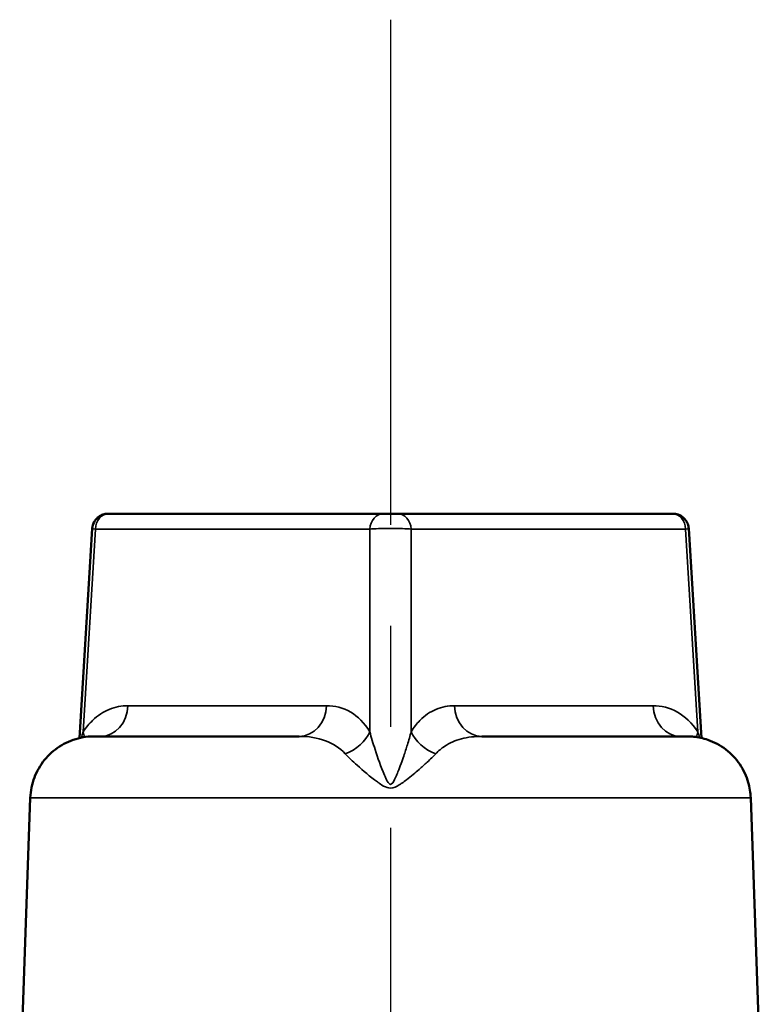
# Model space of a CAD drawing. Units: millimetres. Extents: x 4017 to 30404, y 2717 to 10674.
# Drawn here: x 4487 to 4534, y 9600 to 9661 of the extents above; entities that cross this region are included whole.
import ezdxf

# ---------------------------------------------------------------- set-up
doc = ezdxf.new("R2010")
doc.units = ezdxf.units.MM
doc.linetypes.add('CENTER', pattern=[50.8, 31.75, -6.35, 6.35, -6.35])
doc.layers.add('OSIOWA', color=4, linetype='CENTER')
doc.layers.add('Widoczne (ISO)', color=7, linetype='Continuous', lineweight=50)
doc.layers.add('Widoczne wąskie (ISO)', color=7, linetype='Continuous', lineweight=35)

msp = doc.modelspace()

# ---------------------------------------------------------------- linework, layer by layer
at = {"layer": 'OSIOWA'}
msp.add_line((4510.55, 9661.474), (4510.601, 7938.19), dxfattribs=at)
at = {"layer": 'Widoczne (ISO)'}
for p, q in [((4510.117, 9630.417), (4492.87, 9630.416)), ((4528.23, 9630.416), (4510.982, 9630.417)), ((4491.008, 9616.313), (4491.805, 9629.477)), ((4530.091, 9616.313), (4529.295, 9629.477)), ((4487.915, 9612.556), (4487.248, 9593.461)), ((4533.185, 9612.556), (4533.852, 9593.461))]:
    msp.add_line(p, q, dxfattribs=at)
for points, knots in [([(4492.87, 9630.416), (4492.861, 9630.416), (4492.853, 9630.416), (4492.839, 9630.416), (4492.833, 9630.416), (4492.822, 9630.416), (4492.817, 9630.416), (4492.81, 9630.416), (4492.807, 9630.416), (4492.804, 9630.416), (4492.804, 9630.416), (4492.803, 9630.416), (4492.803, 9630.416), (4492.802, 9630.416), (4492.802, 9630.416), (4492.802, 9630.416), (4492.802, 9630.416), (4492.802, 9630.416), (4492.801, 9630.416), (4492.801, 9630.416), (4492.801, 9630.416), (4492.801, 9630.416), (4492.8, 9630.416), (4492.8, 9630.416), (4492.799, 9630.416), (4492.798, 9630.416), (4492.797, 9630.416), (4492.793, 9630.416), (4492.791, 9630.416), (4492.783, 9630.416), (4492.78, 9630.416), (4492.763, 9630.415), (4492.758, 9630.415), (4492.725, 9630.413), (4492.713, 9630.413), (4492.648, 9630.404), (4492.625, 9630.404), (4492.507, 9630.372), (4492.457, 9630.364), (4492.292, 9630.278), (4492.232, 9630.244), (4492.112, 9630.141), (4492.066, 9630.097), (4491.952, 9629.952), (4491.879, 9629.833), (4491.82, 9629.614), (4491.809, 9629.546), (4491.805, 9629.477)], [-1.0461434, -1.0461434, -1.0461434, -1.0461434, -0.9414239, -0.9414239, -0.8367044, -0.8367044, -0.7319849, -0.7319849, -0.6272655, -0.6272655, -0.5749057, -0.5749057, -0.5487258, -0.5487258, -0.5356359, -0.5356359, -0.5290909, -0.5290909, -0.5273048, -0.5273048, -0.5264497, -0.5264497, -0.5251892, -0.5251892, -0.5241223, -0.5241223, -0.5233833, -0.5233833, -0.5229646, -0.5229646, -0.5227553, -0.5227553, -0.5226506, -0.5226506, -0.5225983, -0.5225983, -0.5225721, -0.5225721, -0.5225591, -0.5225591, -0.5225538, -0.5225538, -0.5225511, -0.5225511, -0.5225475, -0.5225475, -0.522546, -0.522546, -0.522546, -0.522546]), ([(4510.982, 9630.417), (4510.956, 9630.417), (4510.921, 9630.417), (4510.842, 9630.417), (4510.796, 9630.417), (4510.698, 9630.417), (4510.646, 9630.417), (4510.54, 9630.417), (4510.486, 9630.417), (4510.383, 9630.417), (4510.333, 9630.417), (4510.242, 9630.417), (4510.201, 9630.417), (4510.148, 9630.417), (4510.131, 9630.417), (4510.117, 9630.417)], [-1.046143, -1.046143, -1.046143, -1.046143, -0.725691, -0.725691, -0.405767, -0.405767, -0.086296, -0.086296, 0.232943, 0.232943, 0.552254, 0.552254, 0.871914, 0.871914, 1.046143, 1.046143, 1.046143, 1.046143]), ([(4529.295, 9629.477), (4529.288, 9629.583), (4529.264, 9629.686), (4529.193, 9629.873), (4529.144, 9629.953), (4529.033, 9630.101), (4528.973, 9630.156), (4528.839, 9630.263), (4528.779, 9630.294), (4528.636, 9630.363), (4528.59, 9630.373), (4528.451, 9630.41), (4528.434, 9630.407), (4528.36, 9630.416), (4528.355, 9630.415), (4528.292, 9630.418), (4528.311, 9630.416), (4528.303, 9630.416), (4528.302, 9630.416), (4528.301, 9630.416), (4528.3, 9630.416), (4528.299, 9630.416), (4528.299, 9630.416), (4528.299, 9630.416), (4528.298, 9630.416), (4528.298, 9630.416), (4528.298, 9630.416), (4528.298, 9630.416), (4528.298, 9630.416), (4528.297, 9630.416), (4528.297, 9630.416), (4528.296, 9630.416), (4528.296, 9630.416), (4528.292, 9630.416), (4528.29, 9630.416), (4528.283, 9630.416), (4528.278, 9630.416), (4528.268, 9630.416), (4528.261, 9630.416), (4528.247, 9630.416), (4528.239, 9630.416), (4528.23, 9630.416), (4528.23, 9630.416), (4528.23, 9630.416)], [0.5225467, 0.5225467, 0.5225467, 0.5225467, 0.5225489, 0.5225489, 0.5225515, 0.5225515, 0.5225551, 0.5225551, 0.5225608, 0.5225608, 0.5225727, 0.5225727, 0.5226068, 0.5226068, 0.522691, 0.522691, 0.5231656, 0.5231656, 0.5240587, 0.5240587, 0.5248255, 0.5248255, 0.525953, 0.525953, 0.5270694, 0.5270694, 0.5286293, 0.5286293, 0.531587, 0.531587, 0.5404704, 0.5404704, 0.6227903, 0.6227903, 0.7275096, 0.7275096, 0.832229, 0.832229, 0.9369483, 0.9369483, 1.0416677, 1.0416677, 1.0461434, 1.0461434, 1.0461434, 1.0461434]), ([(4487.915, 9612.556), (4487.93, 9612.988), (4488.017, 9613.423), (4488.32, 9614.225), (4488.536, 9614.603), (4489.071, 9615.263), (4489.395, 9615.554), (4490.11, 9616.012), (4490.51, 9616.186), (4491.125, 9616.344), (4491.334, 9616.38), (4491.596, 9616.404), (4491.649, 9616.408), (4491.742, 9616.413), (4491.782, 9616.414), (4491.836, 9616.416), (4491.852, 9616.416), (4491.873, 9616.416), (4491.879, 9616.416), (4491.887, 9616.416), (4491.889, 9616.416), (4491.895, 9616.416), (4491.897, 9616.416), (4491.906, 9616.416), (4491.907, 9616.416), (4491.909, 9616.416), (4491.91, 9616.416), (4491.912, 9616.416), (4491.913, 9616.416), (4491.919, 9616.416), (4491.926, 9616.416), (4491.965, 9616.416), (4492.02, 9616.416), (4492.352, 9616.416), (4492.85, 9616.416), (4494.389, 9616.416), (4495.516, 9616.416), (4498.209, 9616.416), (4499.807, 9616.416), (4502.577, 9616.416), (4503.674, 9616.416), (4504.8, 9616.416)], [0, 0, 0, 0, 0.129717, 0.129717, 0.25709, 0.25709, 0.384547, 0.384547, 0.512002, 0.512002, 0.575112, 0.575112, 0.591038, 0.591038, 0.602984, 0.602984, 0.60747, 0.60747, 0.609505, 0.609505, 0.610311, 0.610311, 0.611948, 0.611948, 0.618487, 0.618487, 0.624888, 0.624888, 0.644088, 0.644088, 0.701693, 0.701693, 0.874676, 0.874676, 1.398264, 1.398264, 1.994617, 1.994617, 2.588392, 2.588392, 2.943763, 2.943763, 2.943763, 2.943763]), ([(4516.299, 9616.417), (4518.216, 9616.417), (4520.053, 9616.417), (4523.258, 9616.417), (4524.672, 9616.417), (4526.945, 9616.417), (4527.831, 9616.417), (4528.682, 9616.417), (4528.89, 9616.417), (4529.088, 9616.417), (4529.135, 9616.417), (4529.172, 9616.417), (4529.179, 9616.417), (4529.185, 9616.417), (4529.187, 9616.417), (4529.189, 9616.417), (4529.19, 9616.417), (4529.192, 9616.417), (4529.192, 9616.417), (4529.199, 9616.417), (4529.201, 9616.417), (4529.205, 9616.416), (4529.207, 9616.416), (4529.211, 9616.416), (4529.214, 9616.416), (4529.222, 9616.416), (4529.228, 9616.416), (4529.258, 9616.416), (4529.284, 9616.415), (4529.408, 9616.412), (4529.508, 9616.405), (4529.905, 9616.363), (4530.202, 9616.297), (4530.891, 9616.061), (4531.279, 9615.853), (4531.956, 9615.334), (4532.255, 9615.018), (4532.733, 9614.315), (4532.918, 9613.921), (4533.122, 9613.202), (4533.173, 9612.879), (4533.185, 9612.556)], [0, 0, 0, 0, 0.604392, 0.604392, 1.197867, 1.197867, 1.791736, 1.791736, 2.085798, 2.085798, 2.236814, 2.236814, 2.293404, 2.293404, 2.314623, 2.314623, 2.32258, 2.32258, 2.330044, 2.330044, 2.33192, 2.33192, 2.332859, 2.332859, 2.3338, 2.3338, 2.335697, 2.335697, 2.343229, 2.343229, 2.373079, 2.373079, 2.46311, 2.46311, 2.591668, 2.591668, 2.719083, 2.719083, 2.846539, 2.846539, 2.943312, 2.943312, 2.943312, 2.943312])]:
    msp.add_open_spline(points, degree=3, knots=knots, dxfattribs=at)
at = {"layer": 'Widoczne wąskie (ISO)'}
for p, q in [((4491.234, 9616.709), (4492.004, 9629.451)), ((4492.004, 9629.451), (4509.251, 9629.451)), ((4509.251, 9629.451), (4509.252, 9616.709)), ((4511.848, 9616.709), (4511.848, 9629.451)), ((4511.848, 9629.451), (4529.095, 9629.451)), ((4529.095, 9629.451), (4529.866, 9616.709)), ((4506.531, 9618.347), (4494.053, 9618.346)), ((4527.047, 9618.347), (4514.568, 9618.347))]:
    msp.add_line(p, q, dxfattribs=at)
for centre, major_axis, ratio, start_param, end_param in [((4492.87, 9629.416), (0, 1), 0.866025, 0, 1.535876), ((4510.117, 9629.417), (0, 1), 0.866025, 0, 1.535876), ((4510.982, 9629.417), (0, 1), 0.866026, 4.74731, 6.283185), ((4528.23, 9629.416), (0, 1), 0.866026, 4.74731, 6.283185), ((4493.304, 9629.416), (-1.499, 0.06), 0.023207, 6.282717, 6.806315), ((4510.55, 9629.417), (1.5, 0), 0.046455, 0.524653, 2.616939), ((4527.796, 9629.416), (-1.499, -0.06), 0.023207, 2.618464, 3.142061), ((4492.322, 9618.416), (0, -2), 0.866025, 0.007431, 1.535876), ((4504.8, 9618.416), (0, -2), 0.866025, 0, 1.535876), ((4516.299, 9618.417), (0, -2), 0.866026, 4.74731, 6.283185), ((4528.778, 9618.417), (0, -2), 0.866026, 4.74731, 6.275754), ((4489.503, 9616.779), (-1.65, 1.131), 0.677738, 3.673559, 3.888779), ((4507.521, 9616.779), (1.696, 1.06), 0.698926, 4.399446, 5.509628), ((4513.579, 9616.779), (-1.696, 1.06), 0.698926, 0.773557, 1.883738), ((4531.597, 9616.779), (1.65, 1.131), 0.677739, 2.394407, 2.609627), ((4510.55, 9612.556), (-22.635, 0), 0.00001, 3.141592, 6.283185)]:
    msp.add_ellipse(centre, major_axis=major_axis, ratio=ratio, start_param=start_param, end_param=end_param, dxfattribs=at)
for points, knots in [([(4494.053, 9618.346), (4493.657, 9618.346), (4493.258, 9618.276), (4492.509, 9617.962), (4492.159, 9617.735), (4491.62, 9617.217), (4491.42, 9616.981), (4491.234, 9616.709)], [-0.5880152, -0.5880152, -0.5880152, -0.5880152, -0.3503344, -0.3503344, -0.134744, -0.134744, 0, 0, 0, 0]), ([(4509.252, 9616.709), (4508.901, 9617.27), (4508.488, 9617.672), (4507.565, 9618.226), (4507.049, 9618.347), (4506.531, 9618.347)], [-0.5880144, -0.5880144, -0.5880144, -0.5880144, -0.3106291, -0.3106291, 0, 0, 0, 0]), ([(4514.568, 9618.347), (4514.172, 9618.347), (4513.778, 9618.276), (4513.048, 9617.963), (4512.711, 9617.736), (4512.204, 9617.217), (4512.018, 9616.982), (4511.848, 9616.709)], [-0.5880152, -0.5880152, -0.5880152, -0.5880152, -0.3503344, -0.3503344, -0.134744, -0.134744, 0, 0, 0, 0]), ([(4529.866, 9616.709), (4529.481, 9617.27), (4529.044, 9617.671), (4528.088, 9618.226), (4527.564, 9618.347), (4527.047, 9618.347)], [-0.5880144, -0.5880144, -0.5880144, -0.5880144, -0.3106291, -0.3106291, 0, 0, 0, 0]), ([(4491.234, 9616.709), (4491.214, 9616.647), (4491.196, 9616.585), (4491.161, 9616.461), (4491.145, 9616.4), (4491.13, 9616.339)], [0, 0, 0, 0, 0.02922452, 0.02922452, 0.05706819, 0.05706819, 0.05706819, 0.05706819]), ([(4511.848, 9616.709), (4511.781, 9616.447), (4511.7, 9616.17), (4511.54, 9615.655), (4511.463, 9615.42), (4511.326, 9615.024), (4511.27, 9614.864), (4511.149, 9614.531), (4511.084, 9614.36), (4510.974, 9614.081), (4510.93, 9613.972), (4510.859, 9613.812), (4510.834, 9613.757), (4510.733, 9613.553), (4510.646, 9613.394), (4510.515, 9613.4), (4510.485, 9613.417), (4510.378, 9613.522), (4510.313, 9613.656), (4510.222, 9613.854), (4510.193, 9613.919), (4509.946, 9614.509), (4509.755, 9615.061), (4509.456, 9615.976), (4509.342, 9616.356), (4509.252, 9616.709)], [0, 0, 0, 0, 0.124441, 0.124441, 0.224327, 0.224327, 0.29119, 0.29119, 0.362569, 0.362569, 0.408695, 0.408695, 0.432811, 0.432811, 0.503243, 0.503243, 0.524601, 0.524601, 0.584694, 0.584694, 0.613113, 0.613113, 0.837034, 0.837034, 1.00467, 1.00467, 1.00467, 1.00467]), ([(4504.8, 9616.416), (4505.389, 9616.416), (4505.954, 9616.336), (4506.931, 9615.966), (4507.352, 9615.699), (4507.703, 9615.325)], [0.0000067, 0.0000067, 0.0000067, 0.0000067, 0.3106291, 0.3106291, 0.5880144, 0.5880144, 0.5880144, 0.5880144]), ([(4513.396, 9615.325), (4513.567, 9615.506), (4513.754, 9615.663), (4514.275, 9616.009), (4514.628, 9616.161), (4515.413, 9616.37), (4515.849, 9616.417), (4516.299, 9616.417)], [0, 0, 0, 0, 0.134744, 0.134744, 0.3503344, 0.3503344, 0.5880085, 0.5880085, 0.5880085, 0.5880085]), ([(4507.703, 9615.325), (4507.915, 9615.099), (4508.173, 9614.854), (4508.835, 9614.26), (4509.25, 9613.898), (4509.783, 9613.509), (4509.845, 9613.465), (4510.041, 9613.335), (4510.181, 9613.246), (4510.411, 9613.177), (4510.476, 9613.165), (4510.757, 9613.161), (4510.943, 9613.267), (4511.16, 9613.402), (4511.214, 9613.438), (4511.366, 9613.543), (4511.462, 9613.615), (4511.701, 9613.799), (4511.84, 9613.912), (4512.103, 9614.13), (4512.227, 9614.234), (4512.526, 9614.493), (4512.697, 9614.646), (4513.056, 9614.979), (4513.239, 9615.157), (4513.396, 9615.325)], [-1.00467, -1.00467, -1.00467, -1.00467, -0.837034, -0.837034, -0.613113, -0.613113, -0.584694, -0.584694, -0.524601, -0.524601, -0.503243, -0.503243, -0.432811, -0.432811, -0.408695, -0.408695, -0.362569, -0.362569, -0.29119, -0.29119, -0.224327, -0.224327, -0.124441, -0.124441, 0, 0, 0, 0])]:
    msp.add_open_spline(points, degree=3, knots=knots, dxfattribs=at)
msp.add_open_spline([(4529.97, 9616.339), (4529.939, 9616.465), (4529.904, 9616.589), (4529.866, 9616.709)], degree=3, dxfattribs=at)

doc.saveas('drawing.dxf')
